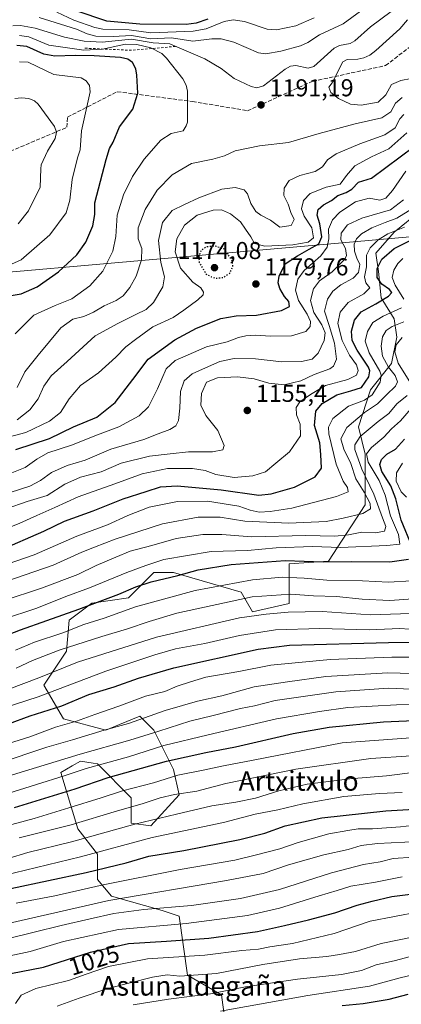
# Model space of a CAD drawing. Units: metres. Extents: x 577818 to 579782, y 4763577 to 4765911.
# Drawn here: x 578505 to 578662, y 4764339 to 4764743 of the extents above; entities that cross this region are included whole.
import ezdxf
from ezdxf.enums import TextEntityAlignment as Align

# ---------------------------------------------------------------- set-up
doc = ezdxf.new("R2010")
doc.units = ezdxf.units.M
doc.header["$MEASUREMENT"] = 0
for name, pattern in [('DGN Style 2', [1.6480167562047852, 0.988810053722871, -0.6592067024819142]), ('DGN Style 3', [2.307223458686699, 1.648016756204785, -0.6592067024819142]), ('DGN Style 5', [1.1536117293433497, 0.4944050268614355, -0.6592067024819142])]:
    doc.linetypes.add(name, pattern=pattern)
for name, color, linetype, lineweight in [('Arbolado forestal CxS', 92, 'Continuous', 0), ('Curva de nivel maestra', 30, 'Continuous', 30), ('Curva de nivel maestra depresión', 30, 'DGN Style 5', 30), ('Curva de nivel normal', 30, 'Continuous', 0), ('Entidad de ámbito territorial', 7, 'Continuous', 0), ('Entidad de ámbito territorial CxS', 92, 'Continuous', 0), ('Escarpado lineal', 30, 'DGN Style 2', 0), ('Pastizal CxS', 92, 'Continuous', 0), ('Punto de cota en terreno', 7, 'Continuous', 0), ('Rótulo de curva de nivel directora', 7, 'Continuous', 0), ('Rótulo de punto de cota en terreno', 7, 'Continuous', 0), ('Senda', 7, 'DGN Style 3', 0), ('Texto cartográfico', 7, 'Continuous', 0)]:
    doc.layers.add(name, color=color, linetype=linetype, lineweight=lineweight)
doc.styles.add('Style-Arial', font='txt')

# ---------------------------------------------------------------- blocks, each defined once
blk = doc.blocks.new('5PATER')
at = {"layer": 'Punto de cota en terreno', "linetype": 'Continuous', "lineweight": 0}
h = blk.add_hatch(color=51, dxfattribs=at)
edge = h.paths.add_edge_path()
edge.add_ellipse((0, 0), major_axis=(-0.1095731443231308, -0.1110710700762829), ratio=0.9994222409660322, start_angle=0, end_angle=360)

msp = doc.modelspace()

# ---------------------------------------------------------------- linework, layer by layer
at = {"layer": 'Arbolado forestal CxS', "color": 92, "linetype": 'Continuous', "lineweight": 0}
for points in [[(578591.3205000004, 4764317.093400001, 993.1540999999999), (578587.8515, 4764342.530099999, 1010.801000000007), (578573.9720000001, 4764350.622400001, 1016.118600000002), (578570.5016999999, 4764374.9023, 1033.9859), (578563.5613000002, 4764377.2148, 1035.818400000004), (578542.7411000002, 4764382.996300001, 1042.709400000007), (578536.9584999997, 4764389.932399999, 1048.858300000007), (578536.9587000003, 4764400.3387, 1056.4611), (578528.8613999998, 4764410.7433, 1065.267600000006), (578521.9227999998, 4764433.867699999, 1083.257800000007), (578526.6516000004, 4764436.5679, 1084.240999999995), (578530.0192999998, 4764438.4924, 1085.060100000002), (578535.2290000003, 4764437.623500001, 1083.282099999997), (578536.9590999996, 4764437.3356, 1082.600600000005), (578550.8387000002, 4764423.461300001, 1069.253800000006), (578550.8384999996, 4764413.056299999, 1061.645999999993), (578558.9345000006, 4764411.899800001, 1059.525999999998), (578570.5022999998, 4764424.616900001, 1066.312399999995), (578568.1885000002, 4764435.0229, 1073.593800000002), (578560.0931000002, 4764451.209200001, 1087.439400000003), (578554.3076999999, 4764456.989399999, 1092.467499999999), (578546.0329, 4764453.543099999, 1091.729999999996), (578540.4289999995, 4764451.209799999, 1091.439499999993), (578523.0785999997, 4764455.834899999, 1098.032300000006), (578514.9833000004, 4764469.708100001, 1109.489900000001), (578524.2366000004, 4764483.581700001, 1115.822100000005), (578525.3931999998, 4764496.299900001, 1124.305600000007), (578534.6463000001, 4764503.2367, 1127.648700000005), (578549.6826999999, 4764505.549699999, 1124.701799999996), (578560.0941000005, 4764515.9551, 1128.892800000001), (578568.1897, 4764515.9549, 1127.3174), (578595.9502999998, 4764507.860200001, 1118.513600000006), (578600.5773, 4764499.7665, 1112.449999999997), (578615.6135999998, 4764503.2349, 1113.7019), (578615.6136999996, 4764519.420299999, 1125.549799999994), (578631.8066999996, 4764520.5777, 1126.9519), (578646.8444999997, 4764543.699899999, 1141.565000000002), (578646.8448999999, 4764564.5109, 1133.391499999998), (578644.0504999999, 4764575.688300001, 1139.858699999997), (578649.0585000003, 4764590.817100001, 1149.774799999999), (578657.6994000003, 4764601.618899999, 1139.030400000004), (578659.8602999998, 4764612.419399999, 1138.530799999993), (578658.7802999998, 4764619.9805, 1144.709600000002), (578653.3797000004, 4764628.621900001, 1152.179799999998), (578652.2993000001, 4764639.4233, 1152.033299999996), (578651.2198999999, 4764646.985200001, 1155.114000000002), (578658.7807, 4764655.625700001, 1157.597099999999), (578669.5827000003, 4764664.2663, 1160.406600000002)], [(578669.5827000003, 4764664.2663, 1160.406600000002), (578658.7807, 4764655.625700001, 1157.597099999999), (578651.2198999999, 4764646.985200001, 1155.114000000002), (578652.2993000001, 4764639.4233, 1152.033299999996), (578653.3797000004, 4764628.621900001, 1152.179799999998), (578658.7802999998, 4764619.9805, 1144.709600000002), (578659.8602999998, 4764612.419399999, 1138.530799999993), (578657.6994000003, 4764601.618899999, 1139.030400000004), (578649.0585000003, 4764590.817100001, 1149.774799999999), (578644.0504999999, 4764575.688300001, 1139.858699999997), (578646.8448999999, 4764564.5109, 1133.391499999998), (578646.8444999997, 4764543.699899999, 1141.565000000002), (578631.8066999996, 4764520.5777, 1126.9519), (578615.6136999996, 4764519.420299999, 1125.549799999994), (578615.6135999998, 4764503.2349, 1113.7019), (578600.5773, 4764499.7665, 1112.449999999997), (578595.9502999998, 4764507.860200001, 1118.513600000006), (578568.1897, 4764515.9549, 1127.3174), (578560.0941000005, 4764515.9551, 1128.892800000001), (578549.6826999999, 4764505.549699999, 1124.701799999996), (578534.6463000001, 4764503.2367, 1127.648700000005), (578525.3931999998, 4764496.299900001, 1124.305600000007), (578524.2366000004, 4764483.581700001, 1115.822100000005), (578514.9833000004, 4764469.708100001, 1109.489900000001), (578523.0785999997, 4764455.834899999, 1098.032300000006), (578540.4289999995, 4764451.209799999, 1091.439499999993), (578546.0329, 4764453.543099999, 1091.729999999996), (578554.3076999999, 4764456.989399999, 1092.467499999999), (578560.0931000002, 4764451.209200001, 1087.439400000003), (578568.1885000002, 4764435.0229, 1073.593800000002), (578570.5022999998, 4764424.616900001, 1066.312399999995), (578558.9345000006, 4764411.899800001, 1059.525999999998), (578550.8384999996, 4764413.056299999, 1061.645999999993), (578550.8387000002, 4764423.461300001, 1069.253800000006), (578536.9590999996, 4764437.3356, 1082.600600000005), (578535.2290000003, 4764437.623500001, 1083.282099999997), (578530.0192999998, 4764438.4924, 1085.060100000002), (578526.6516000004, 4764436.5679, 1084.240999999995), (578521.9227999998, 4764433.867699999, 1083.257800000007), (578528.8613999998, 4764410.7433, 1065.267600000006), (578536.9587000003, 4764400.3387, 1056.4611), (578536.9584999997, 4764389.932399999, 1048.858300000007), (578542.7411000002, 4764382.996300001, 1042.709400000007), (578563.5613000002, 4764377.2148, 1035.818400000004), (578570.5016999999, 4764374.9023, 1033.9859), (578573.9720000001, 4764350.622400001, 1016.118600000002), (578587.8515, 4764342.530099999, 1010.801000000007), (578591.3205000004, 4764317.093400001, 993.1540999999999)]]:
    msp.add_polyline3d(points, dxfattribs=at)
at = {"layer": 'Curva de nivel maestra', "color": 30, "linetype": 'Continuous', "lineweight": 30, "flags": 128}
for points, elevation in [([(578582.3099999996, 4764743.0101), (578577.5099999999, 4764741.370100001), (578573.3200000003, 4764740.800100001), (578554.3899999997, 4764740.950099999), (578540.8399999999, 4764742.120100001), (578528.1600000003, 4764746.390100001)], 1175), ([(578496.5800000001, 4764628.7401), (578505.6100000005, 4764630.3101), (578512.2599999999, 4764633.110099999), (578521.0300000003, 4764639.3101), (578528.5, 4764646.190099999), (578532.2400000002, 4764651.460100001), (578535.1200000001, 4764658.120100001), (578535.9000000004, 4764662.780099999), (578535.9299999997, 4764667.6501), (578540.5499999998, 4764685.350099999), (578541.9100000003, 4764689.9101), (578543.4199999999, 4764692.5601), (578545.9600000001, 4764698.7501), (578551.4900000002, 4764705.970100001), (578553.5700000003, 4764712.6601), (578553.1699999999, 4764719.970100001), (578552.6600000003, 4764722.540100001), (578551.3499999996, 4764725.220100001), (578549.4800000004, 4764726.540100001), (578546.3899999997, 4764727.2401), (578535.6200000001, 4764727.860099999), (578527.8300000001, 4764728.0801), (578519.5300000003, 4764727.720100001), (578514.9800000004, 4764728.6501), (578508.0300000003, 4764731.7301), (578503.9400000004, 4764732.1601)], 1200), ([(578503.4199999999, 4764566.380100001), (578517.3399999999, 4764570.860099999), (578527.1200000001, 4764575.700099999), (578536.6699999999, 4764579.700099999), (578544.2199999997, 4764585.6501), (578551.54, 4764595.090100001), (578557.79, 4764603.4301), (578568.6799999997, 4764611.420100001), (578577.5599999996, 4764616.110099999), (578587.54, 4764620.130100001), (578593.9299999997, 4764621.210100001), (578602.2800000003, 4764621.4801), (578612.4400000004, 4764623.390100001), (578615.8200000003, 4764625.0001), (578615.5099999999, 4764627.050100001), (578613.7800000003, 4764629.190099999), (578611.8499999996, 4764632.460100001), (578611.0899999999, 4764634.790100001), (578611.4900000002, 4764637.530099999), (578613.9800000004, 4764642.550100001), (578619.0999999996, 4764645.790100001), (578623.8799999999, 4764648.600099999), (578627.8399999999, 4764650.790100001), (578629.0099999999, 4764653.610099999), (578628.1799999997, 4764659.040100001), (578627.1600000003, 4764662.600099999), (578627.5999999996, 4764664.8301), (578629.6799999997, 4764666.7301), (578633.0199999996, 4764668.540100001), (578635.6799999997, 4764670.630100001), (578639.0099999999, 4764671.780099999), (578641.3200000003, 4764673.270099999), (578644.04, 4764676.110099999), (578649.4900000002, 4764677.7501), (578667.0199999996, 4764690.860099999)], 1175), ([(578496.6500000004, 4764524.9001), (578514.9500000002, 4764532.8301), (578523.4199999999, 4764536.970100001), (578535.25, 4764541.130100001), (578547.5800000001, 4764546.1801), (578557.0199999996, 4764549.110099999), (578562.9000000004, 4764551.0801), (578569.6600000003, 4764551.460100001), (578587.7199999997, 4764549.870100001), (578603.2000000002, 4764547.600099999), (578608.3200000003, 4764548.140100001), (578617.9000000004, 4764550.870100001), (578626.3499999996, 4764555.1501), (578628.8600000005, 4764558.710100001), (578628.6699999999, 4764564.2501), (578628.2000000002, 4764569.120100001), (578626.0199999996, 4764576.2501), (578626.6600000003, 4764582.090100001), (578629.25, 4764585.220100001), (578635.1600000003, 4764588.8201), (578640.9400000004, 4764590.440099999), (578645.3600000005, 4764591.7601), (578648.3200000003, 4764596.1601), (578648.7800000003, 4764598.600099999), (578648.1500000004, 4764600.170100001), (578643.6200000001, 4764607.100099999), (578641.5700000003, 4764611.0801), (578641.2599999999, 4764614.9801), (578642.5, 4764619.5001), (578645.2300000004, 4764622.850099999), (578651.1900000004, 4764626.1501), (578656.4500000002, 4764629.3101), (578657.7599999999, 4764630.800100001), (578656.7800000003, 4764632.0801), (578653.6900000004, 4764634.170100001), (578651.7300000004, 4764637.020099999), (578651.7999999998, 4764640.710100001), (578653.7400000002, 4764644.440099999), (578658.7800000003, 4764648.880100001), (578668.3700000001, 4764653.6801)], 1150), ([(578666.0700000003, 4764526.4801), (578661.5800000001, 4764537.360099999), (578659.4900000002, 4764546.1801), (578657.3399999999, 4764551.420100001), (578653.6799999997, 4764557.360099999), (578652.8499999996, 4764560.1801), (578653.5800000001, 4764562.220100001), (578655.6799999997, 4764564.470100001), (578659.2599999999, 4764566.5701), (578663, 4764570.5801)], 1125), ([(578485.1500000004, 4764484.530099999), (578505.3300000001, 4764492.380100001), (578516.1900000004, 4764496.170100001), (578529.3600000005, 4764500.790100001), (578545.6900000004, 4764507.0101), (578552.6900000004, 4764510.0601), (578559.0199999996, 4764512.0701), (578570.0199999996, 4764514.620100001), (578578.3499999996, 4764516.9901), (578591.7999999998, 4764519.1601), (578613.9900000002, 4764520.8301), (578629.5599999996, 4764520.3201), (578641.2100000001, 4764520.440099999), (578657.0199999996, 4764520.300100001), (578664.6799999997, 4764521.390100001)], 1125), ([(578500.4000000004, 4764453.8201), (578509.3300000001, 4764457.090100001), (578522.3600000005, 4764461.2301), (578533.4800000004, 4764465.770099999), (578543.8499999996, 4764468.9901), (578553.8200000003, 4764472.550100001), (578568.3499999996, 4764476.700099999), (578602.9699999997, 4764484.450099999), (578615.8399999999, 4764486.120100001), (578656.3499999996, 4764487.2301), (578674.6799999997, 4764487.340100001)], 1100), ([(578502.8799999999, 4764419.4301), (578527.7800000003, 4764427.1601), (578541.2999999998, 4764431.8101), (578565.2800000003, 4764438.420100001), (578581.5, 4764442.0001), (578593.6200000001, 4764444.290100001), (578617.3499999996, 4764449.780099999), (578632.0300000003, 4764452.370100001), (578654.3899999997, 4764454.540100001), (578679.3499999996, 4764455.6801)], 1075), ([(578501.3600000005, 4764386.200099999), (578532.3600000005, 4764392.7401), (578548.6900000004, 4764396.800100001), (578558.0199999996, 4764399.460100001), (578572.3499999996, 4764401.7601), (578595.3499999996, 4764406.3101), (578605.6799999997, 4764408.940099999), (578614.0199999996, 4764411.920100001), (578629.0199999996, 4764415.140100001), (578655.3499999996, 4764418.0801), (578669.3399999999, 4764418.860099999)], 1050), ([(578501.3799999999, 4764351.380100001), (578514.7699999996, 4764353.970100001), (578534.0499999998, 4764360.0801), (578549.6900000004, 4764363.6801), (578565.3499999996, 4764364.5701), (578582.6799999997, 4764365.880100001), (578602.6799999997, 4764368.540100001), (578613.6799999997, 4764371.0801), (578623.5800000001, 4764373.300100001), (578634.4400000004, 4764376.280099999), (578643.6200000001, 4764379.390100001), (578649.6600000003, 4764381.020099999), (578657.8499999996, 4764382.9901), (578675.2000000002, 4764385.1501)], 1025), ([(578637.3600000005, 4764338.140100001), (578646.04, 4764339.0801), (578656.6600000003, 4764340.7301), (578664.5499999998, 4764342.790100001)], 1000)]:
    msp.add_lwpolyline(points, dxfattribs=dict(at, elevation=elevation))
at = {"layer": 'Curva de nivel maestra depresión', "color": 30, "linetype": 'DGN Style 5', "lineweight": 30, "elevation": 1175, "flags": 128}
msp.add_lwpolyline([(578585.6600000003, 4764636.620100001), (578588.5199999996, 4764636.9801), (578591.2699999996, 4764638.710100001), (578592.5, 4764641.350099999), (578592.4100000003, 4764643.850099999), (578589.0899999999, 4764648.530099999), (578584.9800000004, 4764649.880100001), (578581.5899999999, 4764649.470100001), (578579.5, 4764648.100099999), (578578.5099999999, 4764645.6601), (578578.7699999996, 4764643.0601), (578581.5599999996, 4764638.3301), (578583.7599999999, 4764637.290100001), (578585.6600000003, 4764636.620100001)], dxfattribs=at)
at = {"layer": 'Curva de nivel normal', "color": 30, "linetype": 'Continuous', "lineweight": 0, "flags": 128}
for points, elevation in [([(578649.9900000002, 4764750.01), (578637.8200000003, 4764741.050000001), (578628.1299999999, 4764736.51), (578623.3300000001, 4764733.460000001), (578620.3399999999, 4764732.050000001), (578612.1600000003, 4764729.850000001), (578606.04, 4764728.730000001), (578603.0999999996, 4764729.140000001), (578592.9400000004, 4764733.59), (578587.7400000002, 4764734.91), (578583.9000000004, 4764734.880000001), (578576.0899999999, 4764733.880000001), (578567.4199999999, 4764735.289999999), (578558.8099999996, 4764734.92), (578550.8799999999, 4764736.24), (578543.4299999997, 4764735.800000001), (578536.25, 4764735.970000001), (578532.7100000001, 4764736.9), (578528.3399999999, 4764738.890000001), (578513.0199999996, 4764743.720000001)], 1185), ([(578657.5499999998, 4764746.16), (578648.9800000004, 4764739.890000001), (578642.5899999999, 4764734.039999999), (578640.7400000002, 4764733.01), (578636.3600000005, 4764732.109999999), (578634.0899999999, 4764731.050000001), (578625.7999999998, 4764723.51), (578623.4199999999, 4764722.930000001), (578618.3899999997, 4764723.960000001), (578616.1500000004, 4764723.680000001), (578614.0700000003, 4764722.49), (578605.0999999996, 4764715.560000001), (578602.4000000004, 4764714.800000001), (578600.0800000001, 4764715.300000001), (578593.0599999996, 4764718.58), (578587.6699999999, 4764722.699999999), (578581.0300000003, 4764726.76), (578566.6299999999, 4764732.82), (578559.7999999998, 4764733.210000001), (578550.9600000001, 4764734.789999999), (578538.8899999997, 4764733.560000001), (578531.5499999998, 4764733.880000001), (578523.5, 4764735.640000001), (578511.3799999999, 4764739.34), (578505.3600000005, 4764740.32), (578502.2000000002, 4764740.300000001)], 1190), ([(578625.8899999997, 4764743.529999999), (578618.4100000003, 4764740.24), (578610.4100000003, 4764738.560000001), (578606.5899999999, 4764738.84), (578597.29, 4764741.980000001), (578592.6799999997, 4764742.720000001), (578588.9100000003, 4764742.039999999), (578581.6500000004, 4764739.02), (578576.3099999996, 4764738.100000001), (578558.8499999996, 4764737.33), (578550.0300000003, 4764738.58), (578539.1799999997, 4764738.9), (578535.9500000002, 4764739.550000001), (578527.2800000003, 4764742.539999999), (578520.2699999996, 4764745.84)], 1180), ([(578664.2599999999, 4764742.65), (578661, 4764738.949999999), (578651.2599999999, 4764730.060000001), (578648.7000000002, 4764728.24), (578646.3200000003, 4764727.15), (578643.7999999998, 4764726.609999999), (578639.4400000004, 4764726.480000001), (578637.7300000004, 4764725.42), (578633.2699999996, 4764716.83), (578631.9400000004, 4764715.100000001), (578632.7199999997, 4764712.939999999), (578635.8799999999, 4764710.449999999), (578640.7999999998, 4764708.130000001), (578645.1399999997, 4764707.689999999), (578652.1299999999, 4764708.890000001), (578655.3700000001, 4764711.9), (578657.6299999999, 4764716.180000001), (578661.4100000003, 4764717.84), (578670.0199999996, 4764719.5)], 1195), ([(578503.1299999999, 4764613.789999999), (578510.8700000001, 4764621.550000001), (578519.6399999997, 4764625.41), (578526.5099999999, 4764628.199999999), (578533.79, 4764633.49), (578539.1399999997, 4764639.600000001), (578543.3300000001, 4764647.82), (578544.5300000003, 4764653.789999999), (578545.0999999996, 4764662.470000001), (578547.6500000004, 4764670.869999999), (578551.3300000001, 4764678.470000001), (578556.0899999999, 4764685.449999999), (578562.9100000003, 4764693.34), (578567.2199999997, 4764696.029999999), (578572.1299999999, 4764697.180000001), (578573.3600000005, 4764699.17), (578573.9199999999, 4764700.720000001), (578573.9699999997, 4764713.470000001), (578573.3300000001, 4764715.82), (578572.04, 4764718.449999999), (578565.2999999998, 4764727), (578563.4299999997, 4764728.83), (578558.8600000005, 4764731.17), (578553.1500000004, 4764732.630000001), (578548.5199999996, 4764732.65), (578539.0800000001, 4764730.720000001), (578531.3200000003, 4764730.310000001), (578516.9699999997, 4764732.350000001), (578508.8099999996, 4764735.779999999), (578504.9400000004, 4764736.300000001)], 1195), ([(578493.9500000002, 4764639.039999999), (578505.5899999999, 4764644.180000001), (578517.3499999996, 4764654.460000001), (578524.1699999999, 4764663.529999999), (578525.6500000004, 4764668.74), (578526.6399999997, 4764677.109999999), (578528.7400000002, 4764686.029999999), (578529.9299999997, 4764689.34), (578530.4299999997, 4764697.100000001), (578534, 4764713.199999999), (578533.6600000003, 4764715.810000001), (578532.3399999999, 4764717.680000001), (578530.2199999997, 4764718.859999999), (578519.0700000003, 4764720.33), (578508.5700000003, 4764725.300000001), (578505, 4764725.51)], 1205), ([(578504.4199999999, 4764659.029999999), (578508.6100000005, 4764664.300000001), (578513.4100000003, 4764673.980000001), (578513.7300000004, 4764681.609999999), (578513.8899999997, 4764683.189999999), (578516.4800000004, 4764688.75), (578519.5999999996, 4764694.02), (578520.1799999997, 4764696.539999999), (578519.2999999998, 4764698.99), (578512.6600000003, 4764708.050000001), (578511.0800000001, 4764709.439999999), (578508.7800000003, 4764710.369999999), (578505.7300000004, 4764710.730000001), (578503.1100000005, 4764710.439999999)], 1210), ([(578504.0599999996, 4764591.789999999), (578507.1200000001, 4764598.220000001), (578512.6100000005, 4764605.140000001), (578521.9000000004, 4764616.24), (578526.8899999997, 4764619.91), (578531.3600000005, 4764620.970000001), (578535.3899999997, 4764622.779999999), (578539.6900000004, 4764625.390000001), (578544.6900000004, 4764627.539999999), (578547.5300000003, 4764629.480000001), (578550.2999999998, 4764632.84), (578552.9100000003, 4764637.480000001), (578555.0499999998, 4764644.199999999), (578555.1600000003, 4764648.82), (578553.7400000002, 4764652.810000001), (578553.7000000002, 4764657.32), (578556.5499999998, 4764664.83), (578561.4900000002, 4764672.84), (578567.6399999997, 4764679.08), (578575.5300000003, 4764683.800000001), (578584.3099999996, 4764685.51), (578589.1299999999, 4764686.890000001), (578593.4800000004, 4764688.880000001), (578603.4699999997, 4764690.99), (578615.3499999996, 4764692.300000001), (578628.0199999996, 4764696.09), (578642.6799999997, 4764700.01), (578653.6799999997, 4764702.42), (578657.3499999996, 4764704.9), (578659.3499999996, 4764708.49), (578662.0199999996, 4764710.83)], 1190), ([(578504.0099999999, 4764578.57), (578509.2699999996, 4764582.65), (578512.5899999999, 4764587.119999999), (578514.9900000002, 4764592.42), (578517.9500000002, 4764596.640000001), (578524.5499999998, 4764602.42), (578536.0199999996, 4764612.960000001), (578545.2800000003, 4764618.050000001), (578552.6900000004, 4764621.83), (578557.0199999996, 4764623.859999999), (578559.9100000003, 4764626.630000001), (578563.8200000003, 4764633.130000001), (578564.4400000004, 4764637.27), (578562.9400000004, 4764643.140000001), (578561.9500000002, 4764652.199999999), (578563.6900000004, 4764659.480000001), (578567.5899999999, 4764664.49), (578572.6500000004, 4764666.930000001), (578578.5899999999, 4764669.67), (578588.0199999996, 4764673.17), (578593.4299999997, 4764673.9), (578597.2000000002, 4764672.880000001), (578598.6100000005, 4764671.300000001), (578599.9199999999, 4764667.359999999), (578602.0300000003, 4764664.100000001), (578603.9900000002, 4764662.470000001), (578607.9199999999, 4764660.42), (578611.7699999996, 4764657.65), (578616.4600000001, 4764658.24), (578617.6399999997, 4764660.789999999), (578616.3700000001, 4764663.680000001), (578615.1799999997, 4764667.01), (578613.4500000002, 4764670.609999999), (578613.6200000001, 4764673.680000001), (578615.6799999997, 4764676.699999999), (578620.0199999996, 4764678.880000001), (578626.3499999996, 4764680.4), (578629.3499999996, 4764682.42), (578631.3499999996, 4764685.25), (578634.8700000001, 4764687.66), (578644.6200000001, 4764691.77), (578654.9100000003, 4764695.539999999), (578659.1799999997, 4764698.4), (578661.0499999998, 4764702.08), (578662.7599999999, 4764703.779999999)], 1185), ([(578498.2699999996, 4764570.880000001), (578507.5800000001, 4764573.279999999), (578517.29, 4764578.060000001), (578521.79, 4764581.560000001), (578525.4100000003, 4764587.210000001), (578530.0300000003, 4764592.66), (578537.3499999996, 4764597.869999999), (578544.5, 4764604.230000001), (578548.5499999998, 4764608.460000001), (578552.5300000003, 4764611.51), (578559.7599999999, 4764616.66), (578568.0199999996, 4764620.51), (578572.3499999996, 4764623.57), (578578.2100000001, 4764627.850000001), (578580.3499999996, 4764629.850000001), (578580.5, 4764630.980000001), (578579.3300000001, 4764632.67), (578576.0800000001, 4764634.980000001), (578571.0499999998, 4764640.84), (578568.8200000003, 4764647.42), (578569.5199999996, 4764652.779999999), (578572.7000000002, 4764658.41), (578577.9000000004, 4764662.480000001), (578584.5199999996, 4764664.619999999), (578587.8399999999, 4764664.730000001), (578591.5199999996, 4764663.109999999), (578595.6100000005, 4764659.800000001), (578597.7699999996, 4764656.74), (578599.9400000004, 4764653.680000001), (578601.4199999999, 4764650.970000001), (578605.5999999996, 4764649.83), (578617.1799999997, 4764650.4), (578623.4500000002, 4764651.439999999), (578625.6200000001, 4764653.26), (578624.9500000002, 4764657.27), (578621.79, 4764662.060000001), (578620.6600000003, 4764665.07), (578621.5199999996, 4764668.5), (578624.2999999998, 4764671.480000001), (578630.8200000003, 4764674), (578636.5800000001, 4764675.289999999), (578639.2000000002, 4764678.75), (578642.6200000001, 4764682.779999999), (578649.3899999997, 4764686.449999999), (578656.5, 4764689.779999999), (578664, 4764696.32)], 1180), ([(578499.7999999998, 4764555.970000001), (578507.2800000003, 4764558.980000001), (578512.0300000003, 4764562.460000001), (578516.6299999999, 4764564.949999999), (578526.3600000005, 4764568.100000001), (578536.9600000001, 4764572.34), (578545.7199999997, 4764575.67), (578554.0599999996, 4764580.16), (578557.8799999999, 4764583.82), (578561.54, 4764591.289999999), (578565.1600000003, 4764599.539999999), (578568.79, 4764602.930000001), (578581.6900000004, 4764608.560000001), (578590.2199999997, 4764610.619999999), (578594.8799999999, 4764612.289999999), (578597.7999999998, 4764613.029999999), (578601.7000000002, 4764613.279999999), (578607.9199999999, 4764612.810000001), (578616.6600000003, 4764613.060000001), (578622.5199999996, 4764614.74), (578624.2400000002, 4764616.779999999), (578624.3499999996, 4764618.84), (578622.9800000004, 4764621.890000001), (578619.4100000003, 4764627.51), (578618.2300000004, 4764631.689999999), (578619.1699999999, 4764636.210000001), (578621.7400000002, 4764639.789999999), (578628.6500000004, 4764645.850000001), (578631.2599999999, 4764649.380000001), (578631.8600000005, 4764652.850000001), (578631.8200000003, 4764656.82), (578633.4500000002, 4764660.630000001), (578636.3799999999, 4764663.74), (578642.8700000001, 4764668.039999999), (578648.4400000004, 4764669.460000001), (578652.8700000001, 4764668.75), (578655.3499999996, 4764669.539999999), (578658.0199999996, 4764672.720000001), (578663.4900000002, 4764680.619999999)], 1170), ([(578501.0999999996, 4764548.74), (578509.2100000001, 4764551.33), (578513.5199999996, 4764553.58), (578518.0599999996, 4764556.890000001), (578524.5999999996, 4764559.789999999), (578531.8799999999, 4764562.02), (578542.4100000003, 4764566.439999999), (578555.9800000004, 4764570.449999999), (578561.9299999997, 4764572.859999999), (578566.7000000002, 4764574.640000001), (578569.1600000003, 4764576.140000001), (578570.1900000004, 4764578.26), (578570.7599999999, 4764583.27), (578570.9900000002, 4764590.119999999), (578572.5800000001, 4764594.59), (578575.8499999996, 4764597.460000001), (578581.3499999996, 4764599.84), (578587.2000000002, 4764602.539999999), (578593.0700000003, 4764603.699999999), (578601.8600000005, 4764603.52), (578612.6799999997, 4764602.41), (578620.6799999997, 4764602.439999999), (578625.0199999996, 4764603.5), (578627.54, 4764605.869999999), (578629.9800000004, 4764611.119999999), (578630.4500000002, 4764614.220000001), (578629.0599999996, 4764617.529999999), (578625.7199999997, 4764622.600000001), (578624.4400000004, 4764627.52), (578625.6699999999, 4764632.34), (578628.0599999996, 4764635.59), (578633.3300000001, 4764639.24), (578638.4900000002, 4764644.460000001), (578639.1399999997, 4764646.02), (578638.79, 4764648.789999999), (578636.7999999998, 4764652.460000001), (578637.0199999996, 4764655.119999999), (578639.5499999998, 4764658.5), (578645.5099999999, 4764661.279999999), (578657.2100000001, 4764664.74), (578662.6299999999, 4764668.859999999)], 1165), ([(578499.5199999996, 4764542.07), (578508.1200000001, 4764545.07), (578516.3499999996, 4764547.52), (578523.5300000003, 4764552.17), (578530.0599999996, 4764554.960000001), (578538.54, 4764557.199999999), (578546.6500000004, 4764560.779999999), (578558.2999999998, 4764563.630000001), (578566.8300000001, 4764564.619999999), (578574.3700000001, 4764565.369999999), (578584.2100000001, 4764565.460000001), (578588.4299999997, 4764566.199999999), (578588.9299999997, 4764568.029999999), (578586.3399999999, 4764574.210000001), (578581.5099999999, 4764580.33), (578579.3300000001, 4764584.600000001), (578579.6200000001, 4764589.34), (578581.6799999997, 4764594.039999999), (578586.29, 4764595.779999999), (578594.4299999997, 4764596.199999999), (578601.29, 4764595.41), (578607.3499999996, 4764593.619999999), (578613.6299999999, 4764592.960000001), (578620.4699999997, 4764594.609999999), (578625.9600000001, 4764597.140000001), (578632.3899999997, 4764599.529999999), (578633.7999999998, 4764600.550000001), (578635.0499999998, 4764603.4), (578634.29, 4764610.02), (578632.0499999998, 4764617.210000001), (578630.1399999997, 4764623.09), (578631.3499999996, 4764628.08), (578633.5199999996, 4764631.4), (578636.9199999999, 4764633.92), (578641.9000000004, 4764636.619999999), (578644.0700000003, 4764639.07), (578644.5899999999, 4764642.230000001), (578643.4400000004, 4764644.91), (578642.5199999996, 4764647.82), (578642.3600000005, 4764650.630000001), (578643.2199999997, 4764652.789999999), (578645.3200000003, 4764654.890000001), (578649.5999999996, 4764657.380000001), (578655.0199999996, 4764659.59), (578659.8399999999, 4764661.25), (578666.2999999998, 4764665.25)], 1160), ([(578497.3600000005, 4764532.980000001), (578505.1299999999, 4764536.07), (578512.1100000005, 4764539.32), (578519.4600000001, 4764542.539999999), (578529.0300000003, 4764546.92), (578544.0300000003, 4764552.210000001), (578555.3600000005, 4764556.4), (578565.6600000003, 4764558.560000001), (578575.9400000004, 4764558.609999999), (578581.2100000001, 4764557.789999999), (578585.5, 4764556.140000001), (578593.04, 4764554.930000001), (578600.75, 4764555.539999999), (578605.9000000004, 4764557.24), (578610.2199999997, 4764560.789999999), (578615.8399999999, 4764565.42), (578620.2699999996, 4764571.980000001), (578620.0999999996, 4764576.76), (578618.5999999996, 4764580.619999999), (578618.4699999997, 4764583.58), (578620.0199999996, 4764585.890000001), (578624.3899999997, 4764588.970000001), (578630.5300000003, 4764592.630000001), (578639.7300000004, 4764595.09), (578643.3499999996, 4764596.859999999), (578644.0300000003, 4764598.789999999), (578643.3200000003, 4764601.119999999), (578640.4400000004, 4764605.100000001), (578637.3799999999, 4764611.039999999), (578635.6200000001, 4764618.100000001), (578636.5999999996, 4764622.789999999), (578639.8300000001, 4764626.730000001), (578646.29, 4764630.220000001), (578648.7100000001, 4764632.730000001), (578647.1799999997, 4764634.789999999), (578646.5899999999, 4764637.17), (578647.3200000003, 4764641.32), (578647.4299999997, 4764646.17), (578648.8799999999, 4764649.119999999), (578652.1399999997, 4764652.460000001), (578656.1699999999, 4764654.9), (578663.0199999996, 4764657.58)], 1155), ([(578662.7699999996, 4764628.039999999), (578659.0899999999, 4764633.850000001), (578657.9500000002, 4764636.980000001), (578658.6699999999, 4764639.9), (578660.2599999999, 4764642.65), (578662.3099999996, 4764644.720000001)], 1145), ([(578493.0999999996, 4764516.99), (578511.0300000003, 4764523.199999999), (578528.4500000002, 4764530.82), (578541.0700000003, 4764535.439999999), (578549.4500000002, 4764539.350000001), (578558.1200000001, 4764542.699999999), (578569.8200000003, 4764545.08), (578582.1399999997, 4764545.140000001), (578595.0199999996, 4764543.07), (578599.6799999997, 4764541.470000001), (578603.4000000004, 4764540.59), (578607.8600000005, 4764540.960000001), (578616.7300000004, 4764542.34), (578635.1200000001, 4764547.08), (578639.8499999996, 4764549.02), (578639.54, 4764550.800000001), (578637.8300000001, 4764553.430000001), (578634.9400000004, 4764560.350000001), (578631.9100000003, 4764572.76), (578631.8200000003, 4764575.539999999), (578633.5899999999, 4764579.119999999), (578640.0499999998, 4764584.119999999), (578646.5700000003, 4764586.630000001), (578649.7599999999, 4764588.810000001), (578652.9699999997, 4764594.050000001), (578653.4600000001, 4764596.810000001), (578652.7999999998, 4764598.52), (578648.4699999997, 4764606.039999999), (578646.9000000004, 4764610.83), (578647.8200000003, 4764614.789999999), (578650, 4764618.460000001), (578654.29, 4764621.119999999), (578661.7699999996, 4764624.52)], 1145), ([(578495.29, 4764510.869999999), (578518.79, 4764518.91), (578530.4900000002, 4764524.199999999), (578535.7100000001, 4764526.220000001), (578544.2800000003, 4764529.600000001), (578563.6699999999, 4764535.890000001), (578578.3499999996, 4764538.600000001), (578587.3499999996, 4764538.560000001), (578597.5, 4764536.970000001), (578615.5599999996, 4764536.07), (578630.8300000001, 4764536.83), (578637.8099999996, 4764538.180000001), (578645.9000000004, 4764540.039999999), (578649.0199999996, 4764542.039999999), (578648.9000000004, 4764544.24), (578646.4400000004, 4764548.810000001), (578643.0700000003, 4764554.289999999), (578640.9199999999, 4764560.65), (578638.0199999996, 4764566.449999999), (578636.8200000003, 4764570.789999999), (578639.3499999996, 4764575.390000001), (578646.6299999999, 4764581.529999999), (578651.9400000004, 4764585.07), (578655.5899999999, 4764588.84), (578659.2300000004, 4764592.300000001), (578660.1399999997, 4764594.119999999), (578659.1299999999, 4764596.800000001), (578656.4500000002, 4764600.15), (578654, 4764604.630000001), (578653.3799999999, 4764608.789999999), (578654.0199999996, 4764612.57), (578655.4299999997, 4764615.230000001), (578657.9500000002, 4764616.880000001), (578662.7699999996, 4764618.730000001)], 1140), ([(578664.8600000005, 4764594.5), (578660.3499999996, 4764601.850000001), (578659.0800000001, 4764606.5), (578659.6200000001, 4764609.279999999), (578662.0199999996, 4764612.350000001)], 1135), ([(578482.3799999999, 4764499.07), (578513.9400000004, 4764509.42), (578528.8499999996, 4764515.02), (578536.4699999997, 4764518.76), (578544.4699999997, 4764522.130000001), (578550.3499999996, 4764524.699999999), (578559.2199999997, 4764527), (578569.29, 4764529.890000001), (578580.25, 4764531.49), (578588.0199999996, 4764531.470000001), (578600.3499999996, 4764530.529999999), (578622.3499999996, 4764531.09), (578634.4199999999, 4764530.859999999), (578639.9500000002, 4764531.4), (578645.4199999999, 4764532.49), (578651.0199999996, 4764532.180000001), (578654.7199999997, 4764532.800000001), (578655.2999999998, 4764534.76), (578653.9299999997, 4764538.369999999), (578650.4100000003, 4764548.029999999), (578645.5099999999, 4764558.289999999), (578642.6100000005, 4764566.42), (578642.6100000005, 4764568.279999999), (578644.7300000004, 4764571.680000001), (578652.1399999997, 4764577.83), (578656.5999999996, 4764581.199999999), (578659.8200000003, 4764585.09), (578664.0800000001, 4764588.529999999)], 1135), ([(578498.0199999996, 4764496.65), (578512.0199999996, 4764501.32), (578524, 4764506.050000001), (578533.6900000004, 4764509.600000001), (578549, 4764515.859999999), (578556.7999999998, 4764518.83), (578564.2199999997, 4764521.25), (578583.5700000003, 4764524.51), (578598.5899999999, 4764524.859999999), (578610.3200000003, 4764526.060000001), (578625.2599999999, 4764526.59), (578636.7699999996, 4764526.100000001), (578655.7100000001, 4764526.949999999), (578661.0899999999, 4764527.52), (578660.5199999996, 4764531.460000001), (578657.2599999999, 4764539.100000001), (578655.0999999996, 4764547.640000001), (578652.5499999998, 4764553.699999999), (578648.0599999996, 4764561.180000001), (578647.3200000003, 4764564.560000001), (578649.4500000002, 4764567.220000001), (578654.5499999998, 4764571.380000001), (578657.6799999997, 4764574.84), (578661.3499999996, 4764578.100000001), (578665.6799999997, 4764583.140000001)], 1130), ([(578663.8300000001, 4764546.800000001), (578661.6600000003, 4764548.980000001), (578659.5899999999, 4764553.4), (578659.6399999997, 4764556.810000001), (578662.1799999997, 4764560.789999999)], 1120), ([(578503.3600000005, 4764484), (578511.1200000001, 4764487.32), (578522.7100000001, 4764491.189999999), (578531.4199999999, 4764494.58), (578539.6699999999, 4764497.210000001), (578552.6299999999, 4764501.789999999), (578577.0899999999, 4764508.460000001), (578600.5800000001, 4764512.859999999), (578612.75, 4764513.980000001), (578621.8700000001, 4764513.619999999), (578631.1399999997, 4764512.789999999), (578645.7100000001, 4764512.460000001), (578656.4699999997, 4764511.92), (578665.8600000005, 4764512.460000001)], 1120), ([(578503.6200000001, 4764476.58), (578510.2599999999, 4764479.710000001), (578521.3099999996, 4764484.039999999), (578538.8200000003, 4764489.67), (578549.3099999996, 4764492.720000001), (578558.1399999997, 4764495.83), (578569.5599999996, 4764499.17), (578600.5, 4764505.939999999), (578616.3099999996, 4764506.960000001), (578625.6799999997, 4764506.26), (578635.0499999998, 4764506.029999999), (578645.6299999999, 4764504.949999999), (578657.0199999996, 4764504.380000001), (578666.3600000005, 4764505.060000001)], 1115), ([(578494.3200000003, 4764465.680000001), (578512.8899999997, 4764472.609999999), (578528.7199999997, 4764479.16), (578561.2599999999, 4764489.380000001), (578595.2199999997, 4764497.289999999), (578606.2000000002, 4764498.810000001), (578615.25, 4764499.66), (578629.1299999999, 4764499.91), (578649.0800000001, 4764498.529999999), (578677.6699999999, 4764499.460000001)], 1110), ([(578497.8799999999, 4764460.050000001), (578512.6500000004, 4764464.83), (578540.4199999999, 4764475.460000001), (578560.5700000003, 4764482.060000001), (578568.9400000004, 4764484.550000001), (578581.0499999998, 4764486.710000001), (578595.2800000003, 4764490.039999999), (578610.0199999996, 4764492.369999999), (578628.2000000002, 4764492.949999999), (578648.5, 4764492.359999999), (578661.0800000001, 4764492.859999999), (578669.0199999996, 4764492.42)], 1105), ([(578498.2300000004, 4764445.029999999), (578509.1799999997, 4764448.480000001), (578519.6900000004, 4764452.380000001), (578528.4100000003, 4764454.930000001), (578535.9299999997, 4764457.65), (578545.6900000004, 4764461.050000001), (578556.6900000004, 4764465.130000001), (578564.6799999997, 4764467.100000001), (578569.7100000001, 4764469.210000001), (578575.1600000003, 4764471.039999999), (578581.5099999999, 4764473), (578594.9800000004, 4764475.25), (578608.0800000001, 4764477.880000001), (578632.4699999997, 4764480.230000001), (578657.8300000001, 4764481.180000001), (578676.7999999998, 4764481.100000001)], 1095), ([(578476.0899999999, 4764430.810000001), (578516.1600000003, 4764444.27), (578526.6900000004, 4764447.27), (578539.6900000004, 4764451.119999999), (578549.6900000004, 4764453.930000001), (578564.7300000004, 4764459.220000001), (578571.8799999999, 4764461.32), (578578.0599999996, 4764463.08), (578588.0199999996, 4764465.230000001), (578601.3499999996, 4764468.99), (578615.0199999996, 4764471.08), (578630.7599999999, 4764473.199999999), (578656.2100000001, 4764474.74), (578671.1600000003, 4764474.289999999)], 1090), ([(578461.1600000003, 4764420.42), (578529.9299999997, 4764441.369999999), (578550.2800000003, 4764447.130000001), (578562.1500000004, 4764450.710000001), (578574.8799999999, 4764454.9), (578584.4800000004, 4764457.26), (578595.6799999997, 4764460.130000001), (578601.3799999999, 4764461.16), (578609.9100000003, 4764463.359999999), (578634.7999999998, 4764466.91), (578656.4500000002, 4764468.4), (578665.6799999997, 4764467.980000001)], 1085), ([(578493.0599999996, 4764423.050000001), (578511.9000000004, 4764428.949999999), (578523.2599999999, 4764432.51), (578532.2800000003, 4764435.52), (578549.7400000002, 4764440.230000001), (578564.2199999997, 4764444.850000001), (578582.4199999999, 4764449.27), (578610.4400000004, 4764455.82), (578628.04, 4764458.779999999), (578639.6799999997, 4764460.42), (578659.6799999997, 4764461.619999999), (578681.0099999999, 4764462.060000001)], 1080), ([(578665.6200000001, 4764448.01), (578637.3499999996, 4764446), (578600.9000000004, 4764438.810000001), (578588.6399999997, 4764436.529999999), (578580.3499999996, 4764434.74), (578570.0199999996, 4764432.74), (578560.0199999996, 4764429.640000001), (578547.2100000001, 4764426.279999999), (578538.4299999997, 4764423.41), (578525.2100000001, 4764419.26), (578511.0300000003, 4764414.939999999), (578476.25, 4764405.57)], 1070), ([(578504.7699999996, 4764407.029999999), (578526.1500000004, 4764412.34), (578545.2199999997, 4764418.109999999), (578555.3600000005, 4764420.960000001), (578562.6799999997, 4764423.439999999), (578568.54, 4764424.850000001), (578577.79, 4764426.199999999), (578589.6600000003, 4764429.24), (578618.4100000003, 4764435.15), (578649.1399999997, 4764439.600000001), (578665.6699999999, 4764440.600000001)], 1065), ([(578492.1100000005, 4764396.060000001), (578508.3799999999, 4764400.939999999), (578526.3600000005, 4764405.300000001), (578552.2999999998, 4764412.619999999), (578569.4199999999, 4764416.730000001), (578583.9699999997, 4764420.189999999), (578593.7699999996, 4764421.59), (578601.79, 4764423.220000001), (578611.3499999996, 4764426.300000001), (578623.0199999996, 4764429.09), (578640.6100000005, 4764431.27), (578655.5499999998, 4764432.460000001), (578667.4600000001, 4764433.92)], 1060), ([(578493.6900000004, 4764390.5), (578530.0300000003, 4764399.26), (578559.3600000005, 4764407.180000001), (578588.6799999997, 4764413.34), (578601.6799999997, 4764416.699999999), (578611.0199999996, 4764418.49), (578621.2699999996, 4764420.99), (578638.1299999999, 4764423.92), (578652.75, 4764425.210000001), (578662.0800000001, 4764425.539999999)], 1055), ([(578503.54, 4764380.199999999), (578519.5099999999, 4764383.26), (578539.2599999999, 4764387.720000001), (578570.8899999997, 4764394.02), (578593.3700000001, 4764397.83), (578601.7199999997, 4764399.83), (578611.7999999998, 4764402.460000001), (578619.3499999996, 4764405.02), (578631.8600000005, 4764408.66), (578639.75, 4764409.970000001), (578643.9299999997, 4764410.720000001), (578649.8300000001, 4764410.680000001), (578661.29, 4764411.539999999), (578679.9400000004, 4764413.680000001)], 1045), ([(578483.3600000005, 4764367.980000001), (578541.6900000004, 4764381.279999999), (578589.9000000004, 4764389.439999999), (578605.0300000003, 4764392.42), (578615.4199999999, 4764395.880000001), (578629.9000000004, 4764400.02), (578639.9100000003, 4764402.24), (578645.2199999997, 4764403.83), (578651.9699999997, 4764404.640000001), (578668.7599999999, 4764405.560000001)], 1040), ([(578499.9600000001, 4764365.51), (578522.1100000005, 4764371.050000001), (578534.04, 4764373.730000001), (578543.6299999999, 4764376.01), (578555.9400000004, 4764377.619999999), (578575.5, 4764379.17), (578595.6799999997, 4764382.119999999), (578611.6799999997, 4764385.859999999), (578632.9600000001, 4764392.59), (578646.1200000001, 4764396.060000001), (578652.9600000001, 4764397.15), (578658.3499999996, 4764398.49), (578666.6799999997, 4764399.130000001)], 1035), ([(578501.0499999998, 4764358.609999999), (578509.3300000001, 4764360.300000001), (578523.0700000003, 4764364.480000001), (578545.5800000001, 4764369.369999999), (578573.3600000005, 4764371.890000001), (578598.5, 4764375.119999999), (578611.7199999997, 4764378.08), (578628, 4764383.26), (578635.3300000001, 4764385.42), (578640.9699999997, 4764387.15), (578651.0899999999, 4764388.859999999), (578662.0300000003, 4764391)], 1030), ([(578503.3499999996, 4764339.08), (578505.7199999997, 4764342.480000001), (578511.7199999997, 4764345.140000001), (578525.0300000003, 4764348.480000001), (578532.3099999996, 4764351.09), (578541.5599999996, 4764354.189999999), (578557.5700000003, 4764357.369999999), (578581.0700000003, 4764358.9), (578596.2199999997, 4764360.699999999), (578603.0700000003, 4764361.350000001), (578607.7400000002, 4764362.199999999), (578617.0599999996, 4764363.609999999), (578634.0499999998, 4764367.77), (578648.8799999999, 4764372.810000001), (578668.8700000001, 4764376.689999999)], 1020), ([(578520.4100000003, 4764337.859999999), (578529.4299999997, 4764341.17), (578541.2599999999, 4764345.180000001), (578559.5800000001, 4764349.77), (578565.6100000005, 4764350.720000001), (578570.8200000003, 4764350.279999999), (578585.7999999998, 4764351.26), (578604.8600000005, 4764354.99), (578619.9199999999, 4764357.380000001), (578631.1399999997, 4764358.27), (578636.3200000003, 4764359.109999999), (578642.8399999999, 4764360.300000001), (578653.4699999997, 4764363.57), (578667.4600000001, 4764366.480000001)], 1015), ([(578551.6699999999, 4764338.49), (578566.0899999999, 4764340.76), (578583.4000000004, 4764342.960000001), (578597.7000000002, 4764345.810000001), (578619, 4764348.939999999), (578637.1399999997, 4764350.850000001), (578645.3600000005, 4764352.57), (578651.3499999996, 4764354.92), (578659.3499999996, 4764356.720000001), (578674.0099999999, 4764360.680000001)], 1010), ([(578587.4199999999, 4764335.869999999), (578623.2999999998, 4764342.279999999), (578648.5599999996, 4764346.060000001), (578661.2599999999, 4764349.529999999), (578674.4900000002, 4764352.66)], 1005)]:
    msp.add_lwpolyline(points, dxfattribs=dict(at, elevation=elevation))
at = {"layer": 'Entidad de ámbito territorial', "color": 7, "linetype": 'Continuous', "lineweight": 0, "flags": 128}
msp.add_lwpolyline([(579766.8768123374, 4764924.372727664), (579651.8609999977, 4764921.150000002), (579458.2209999994, 4764919.289), (579396.7919999987, 4764865.676000002), (579341.0899999982, 4764817.061000003), (579333.2070000008, 4764810.181000001), (578896.873999998, 4764674.058000002), (578745.4169999984, 4764660.724000001), (578621.8829999993, 4764649.848), (578416.5009999999, 4764631.766000003), (578372.0190000001, 4764645.772000001), (578329.1599999992, 4764651.816000001), (578274.5959999989, 4764652.703000001), (578255.4369999999, 4764653.376000003), (578214.1339999997, 4764654.824000001), (578178.1819999992, 4764655.470000002), (578128.2079999979, 4764651.657000001), (578100.7309999992, 4764649.999000001), (578082.6939999999, 4764649.016)], dxfattribs=at)
msp.add_lwpolyline([(579766.8768123374, 4764924.372727664), (579651.8609999977, 4764921.150000002), (579458.2209999994, 4764919.289), (579396.7919999987, 4764865.676000002), (579341.0899999982, 4764817.061000003), (579333.2070000008, 4764810.181000001), (578896.873999998, 4764674.058000002), (578745.4169999984, 4764660.724000001), (578621.8829999993, 4764649.848), (578416.5009999999, 4764631.766000003), (578372.0190000001, 4764645.772000001), (578329.1599999992, 4764651.816000001), (578274.5959999989, 4764652.703000001), (578255.4369999999, 4764653.376000003), (578214.1339999997, 4764654.824000001), (578178.1819999992, 4764655.470000002), (578128.2079999979, 4764651.657000001), (578100.7309999992, 4764649.999000001), (578082.6939999999, 4764649.016)], dxfattribs=at)
at = {"layer": 'Entidad de ámbito territorial CxS', "color": 92, "linetype": 'Continuous', "lineweight": 0, "flags": 128}
for points in [[(579755.5344999997, 4765894.7961), (579766.8768123382, 4764924.372727663), (579651.8609999985, 4764921.150000001), (579458.2210000004, 4764919.289), (579396.7919999996, 4764865.676000001), (579341.0899999992, 4764817.061000002), (579333.2070000016, 4764810.181), (578896.8739999988, 4764674.058000001), (578745.4169999993, 4764660.724000001), (578621.8830000003, 4764649.847999999), (578416.5010000007, 4764631.766000002)], [(578416.5010000007, 4764631.766000002), (578621.8830000003, 4764649.847999999), (578745.4169999993, 4764660.724000001), (578896.8739999988, 4764674.058000001), (579333.2070000016, 4764810.181), (579341.0899999992, 4764817.061000002), (579396.7919999996, 4764865.676000001), (579458.2210000004, 4764919.289), (579651.8609999985, 4764921.150000001), (579766.8768123382, 4764924.372727663), (579778.1283654135, 4763961.711650411)]]:
    msp.add_lwpolyline(points, dxfattribs=at)
at = {"layer": 'Escarpado lineal', "color": 30, "linetype": 'DGN Style 2', "lineweight": 0, "extrusion": (0.02532774052881758, 0.9407291004800008, 0.3382118641765745), "elevation": 4497377.283949889, "flags": 128}
msp.add_lwpolyline([(-450122.5302789262, -1615054.064803996), (-450104.1368798808, -1615047.98257841), (-450084.7452445557, -1615049.060394094)], dxfattribs=at)
at = {"layer": 'Pastizal CxS', "color": 92, "linetype": 'Continuous', "lineweight": 0}
msp.add_polyline3d([(578669.5827000003, 4764664.2663, 1160.406600000002), (578658.7807, 4764655.625700001, 1157.597099999999), (578651.2198999999, 4764646.985200001, 1155.114000000002), (578652.2993000001, 4764639.4233, 1152.033299999996), (578653.3797000004, 4764628.621900001, 1152.179799999998), (578658.7802999998, 4764619.9805, 1144.709600000002), (578659.8602999998, 4764612.419399999, 1138.530799999993), (578657.6994000003, 4764601.618899999, 1139.030400000004), (578649.0585000003, 4764590.817100001, 1149.774799999999), (578644.0504999999, 4764575.688300001, 1139.858699999997), (578646.8448999999, 4764564.5109, 1133.391499999998), (578646.8444999997, 4764543.699899999, 1141.565000000002), (578631.8066999996, 4764520.5777, 1126.9519), (578615.6136999996, 4764519.420299999, 1125.549799999994), (578615.6135999998, 4764503.2349, 1113.7019), (578600.5773, 4764499.7665, 1112.449999999997), (578595.9502999998, 4764507.860200001, 1118.513600000006), (578568.1897, 4764515.9549, 1127.3174), (578560.0941000005, 4764515.9551, 1128.892800000001), (578549.6826999999, 4764505.549699999, 1124.701799999996), (578534.6463000001, 4764503.2367, 1127.648700000005), (578525.3931999998, 4764496.299900001, 1124.305600000007), (578524.2366000004, 4764483.581700001, 1115.822100000005), (578514.9833000004, 4764469.708100001, 1109.489900000001), (578523.0785999997, 4764455.834899999, 1098.032300000006), (578540.4289999995, 4764451.209799999, 1091.439499999993), (578546.0329, 4764453.543099999, 1091.729999999996), (578554.3076999999, 4764456.989399999, 1092.467499999999), (578560.0931000002, 4764451.209200001, 1087.439400000003), (578568.1885000002, 4764435.0229, 1073.593800000002), (578570.5022999998, 4764424.616900001, 1066.312399999995), (578558.9345000006, 4764411.899800001, 1059.525999999998), (578550.8384999996, 4764413.056299999, 1061.645999999993), (578550.8387000002, 4764423.461300001, 1069.253800000006), (578536.9590999996, 4764437.3356, 1082.600600000005), (578535.2290000003, 4764437.623500001, 1083.282099999997), (578530.0192999998, 4764438.4924, 1085.060100000002), (578526.6516000004, 4764436.5679, 1084.240999999995), (578521.9227999998, 4764433.867699999, 1083.257800000007), (578528.8613999998, 4764410.7433, 1065.267600000006), (578536.9587000003, 4764400.3387, 1056.4611), (578536.9584999997, 4764389.932399999, 1048.858300000007), (578542.7411000002, 4764382.996300001, 1042.709400000007), (578563.5613000002, 4764377.2148, 1035.818400000004), (578570.5016999999, 4764374.9023, 1033.9859), (578573.9720000001, 4764350.622400001, 1016.118600000002), (578587.8515, 4764342.530099999, 1010.801000000007), (578591.3205000004, 4764317.093400001, 993.1540999999999)], dxfattribs=at)
msp.add_polyline3d([(578669.5827000003, 4764664.2663, 1160.406600000002), (578658.7807, 4764655.625700001, 1157.597099999999), (578651.2198999999, 4764646.985200001, 1155.114000000002), (578652.2993000001, 4764639.4233, 1152.033299999996), (578653.3797000004, 4764628.621900001, 1152.179799999998), (578658.7802999998, 4764619.9805, 1144.709600000002), (578659.8602999998, 4764612.419399999, 1138.530799999993), (578657.6994000003, 4764601.618899999, 1139.030400000004), (578649.0585000003, 4764590.817100001, 1149.774799999999), (578644.0504999999, 4764575.688300001, 1139.858699999997), (578646.8448999999, 4764564.5109, 1133.391499999998), (578646.8444999997, 4764543.699899999, 1141.565000000002), (578631.8066999996, 4764520.5777, 1126.9519), (578615.6136999996, 4764519.420299999, 1125.549799999994), (578615.6135999998, 4764503.2349, 1113.7019), (578600.5773, 4764499.7665, 1112.449999999997), (578595.9502999998, 4764507.860200001, 1118.513600000006), (578568.1897, 4764515.9549, 1127.3174), (578560.0941000005, 4764515.9551, 1128.892800000001), (578549.6826999999, 4764505.549699999, 1124.701799999996), (578534.6463000001, 4764503.2367, 1127.648700000005), (578525.3931999998, 4764496.299900001, 1124.305600000007), (578524.2366000004, 4764483.581700001, 1115.822100000005), (578514.9833000004, 4764469.708100001, 1109.489900000001), (578523.0785999997, 4764455.834899999, 1098.032300000006), (578540.4289999995, 4764451.209799999, 1091.439499999993), (578546.0329, 4764453.543099999, 1091.729999999996), (578554.3076999999, 4764456.989399999, 1092.467499999999), (578560.0931000002, 4764451.209200001, 1087.439400000003), (578568.1885000002, 4764435.0229, 1073.593800000002), (578570.5022999998, 4764424.616900001, 1066.312399999995), (578558.9345000006, 4764411.899800001, 1059.525999999998), (578550.8384999996, 4764413.056299999, 1061.645999999993), (578550.8387000002, 4764423.461300001, 1069.253800000006), (578536.9590999996, 4764437.3356, 1082.600600000005), (578535.2290000003, 4764437.623500001, 1083.282099999997), (578530.0192999998, 4764438.4924, 1085.060100000002), (578526.6516000004, 4764436.5679, 1084.240999999995), (578521.9227999998, 4764433.867699999, 1083.257800000007), (578528.8613999998, 4764410.7433, 1065.267600000006), (578536.9587000003, 4764400.3387, 1056.4611), (578536.9584999997, 4764389.932399999, 1048.858300000007), (578542.7411000002, 4764382.996300001, 1042.709400000007), (578563.5613000002, 4764377.2148, 1035.818400000004), (578570.5016999999, 4764374.9023, 1033.9859), (578573.9720000001, 4764350.622400001, 1016.118600000002), (578587.8515, 4764342.530099999, 1010.801000000007), (578591.3205000004, 4764317.093400001, 993.1540999999999)], dxfattribs=at)
at = {"layer": 'Senda', "color": 7, "linetype": 'DGN Style 3', "lineweight": 0}
msp.add_polyline3d([(578494.8190000001, 4764686.0363, 1219.270900000003), (578524.3821999999, 4764698.581700001, 1208.363400000002), (578524.7088000001, 4764702.783700001, 1207.758100000006), (578545.0811999999, 4764713.191099999, 1202.713600000003), (578575.9998000005, 4764709.170299999, 1194.951100000006), (578598.5554999998, 4764705.42, 1191.608099999998), (578625.3455999997, 4764717.489700001, 1193.156600000002), (578655.2313999999, 4764723.919700001, 1198.237699999998), (578689.4752000002, 4764750.269400001, 1204.036099999998), (578702.6425999999, 4764753.064200001, 1204.798800000004), (578730.7141000004, 4764761.3729, 1206.902799999996), (578749.3108999999, 4764764.607899999, 1205.016199999998), (578769.4719000002, 4764760.7862, 1201.458499999993), (578793.8378999997, 4764754.080900001, 1198.997199999998), (578833.5283000004, 4764754.593800001, 1198.866699999999), (578851.9148000004, 4764765.468, 1194.516799999998), (578857.2370999996, 4764784.3992, 1186.426699999996), (578871.6321, 4764800.136499999, 1189.883199999997), (578883.9162, 4764806.731100001, 1193.818599999999), (578911.0676999995, 4764811.4091, 1195.357699999993), (578920.2029999997, 4764810.559400001, 1194.253500000006), (578949.0826000003, 4764805.994700001, 1187.052899999995)], dxfattribs=at)

# ---------------------------------------------------------------- block references
at = {"layer": 'Punto de cota en terreno', "color": 7, "linetype": 'Continuous', "lineweight": 0, "xscale": 10, "yscale": 10, "zscale": 10}
for p in [(578604.0999999996, 4764707.789999999, 1191.190000000002), (578585, 4764641, 1174.080000000002), (578601.9900000002, 4764634.300000001, 1179.759999999995), (578598.4600000001, 4764582.390000001, 1155.399999999994)]:
    msp.add_blockref('5PATER', p, dxfattribs=at)

# ---------------------------------------------------------------- texts
at = {"layer": 'Rótulo de curva de nivel directora', "color": 7, "linetype": 'Continuous', "lineweight": 0, "style": 'Style-Arial'}
msp.add_text('1025', height=7.000000000000002, rotation=17.58385037639578, dxfattribs=at).set_placement((578535.5532828702, 4764356.855262592), align=Align.MIDDLE_CENTER)
at = {"layer": 'Rótulo de punto de cota en terreno', "color": 7, "linetype": 'Continuous', "lineweight": 0, "style": 'Style-Arial'}
for s, p in [('1191,19', (578607.6277999999, 4764711.3178)), ('1174,08', (578569.8326000003, 4764644.527799999)), ('1179,76', (578605.5177999996, 4764637.8278)), ('1155,4', (578601.9878000002, 4764585.9178))]:
    msp.add_text(s, height=7.000000000000002, dxfattribs=at).set_placement(p)
at = {"layer": 'Texto cartográfico', "color": 7, "linetype": 'Continuous', "lineweight": 0, "style": 'Style-Arial'}
for s, p in [('Artxitxulo', (578619.5253085364, 4764430.33015)), ('Astunaldegaña', (578576.3241890246, 4764346.24015))]:
    msp.add_text(s, height=8, dxfattribs=at).set_placement(p, align=Align.MIDDLE_CENTER)

doc.saveas('drawing.dxf')
